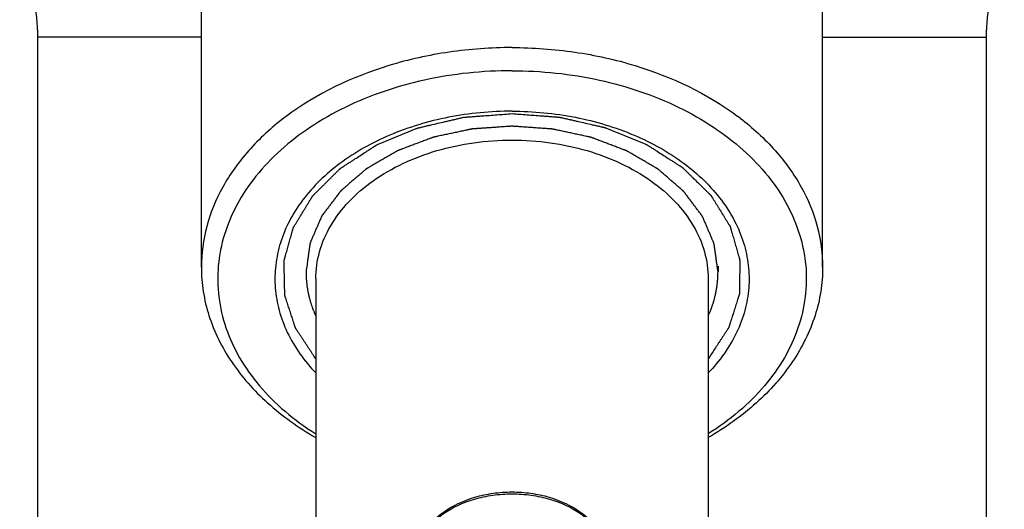
# Model space of a CAD drawing. Units: millimetres. Extents: x 0 to 420, y 0 to 297.
# Drawn here: x 242 to 272, y 135 to 150 of the extents above; entities that cross this region are included whole.
import ezdxf

# ---------------------------------------------------------------- set-up
doc = ezdxf.new("R2010")
doc.units = ezdxf.units.MM
doc.header["$LTSCALE"] = 23.1
doc.layers.get('0').update_dxf_attribs({"linetype": 'CONTINUOUS'})
doc.layers.add('A_STD', color=7, linetype='CONTINUOUS')

msp = doc.modelspace()

# ---------------------------------------------------------------- linework, layer by layer
at = {"color": 7, "linetype": 'Continuous'}
for p, q in [((266.161, 149.373), (271.161, 149.373)), ((250.661, 141.98), (250.661, 128.701)), ((262.661, 141.98), (262.661, 128.701))]:
    msp.add_line(p, q, dxfattribs=at)
at = {"color": 2, "linetype": 'Continuous'}
msp.add_line((262.961, 142.368), (262.961, 142.192), dxfattribs=at)
at = {"color": 7, "linetype": 'Continuous'}
for centre, radius, start, end in [((276.161, 149.373), 5, 152.734, 180), ((254.811, 140.191), 8.438, 126.8488, 127.389), ((258.51, 140.191), 8.438, 52.611, 53.1512)]:
    msp.add_arc(centre, radius, start, end, dxfattribs=at)
for points, knots in [([(256.661, 149.051), (256.019, 149.051), (254.745, 148.96), (252.357, 148.434), (250.687, 147.645), (249.751, 146.943)], [0, 0, 0, 0, 0.262957, 0.520546, 1, 1, 1, 1]), ([(256.661, 149.051), (257.303, 149.051), (258.577, 148.96), (260.964, 148.434), (262.634, 147.645), (263.571, 146.943)], [0, 0, 0, 0, 0.262957, 0.520546, 1, 1, 1, 1]), ([(256.661, 148.344), (255.765, 148.344), (254.007, 148.16), (251.941, 147.467), (250.503, 146.654), (249.582, 145.949), (248.819, 145.152), (248.232, 144.28), (247.837, 143.352), (247.645, 142.39), (247.661, 141.417), (247.886, 140.459), (248.312, 139.539), (248.928, 138.677), (249.716, 137.894), (250.331, 137.445), (250.659, 137.238)], [0, 0, 0, 0, 0.14943, 0.292345, 0.359874, 0.424175, 0.48517, 0.543089, 0.598501, 0.65229, 0.705574, 0.759548, 0.815301, 0.873674, 0.935181, 1, 1, 1, 1]), ([(256.661, 148.344), (257.557, 148.344), (259.315, 148.16), (261.381, 147.467), (262.818, 146.654), (263.739, 145.949), (264.502, 145.152), (265.089, 144.28), (265.484, 143.352), (265.677, 142.39), (265.66, 141.417), (265.435, 140.459), (265.009, 139.539), (264.394, 138.677), (263.605, 137.894), (262.991, 137.445), (262.663, 137.238)], [0, 0, 0, 0, 0.14943, 0.292345, 0.359874, 0.424175, 0.48517, 0.543089, 0.598501, 0.65229, 0.705574, 0.759548, 0.815301, 0.873674, 0.935181, 1, 1, 1, 1]), ([(256.661, 147.106), (256.011, 147.106), (254.732, 146.986), (252.936, 146.45), (251.397, 145.596), (250.393, 144.634), (249.841, 143.766), (249.561, 143.095), (249.413, 142.401), (249.399, 141.699), (249.521, 141.003), (249.865, 140.084), (250.31, 139.468), (250.66, 139.103)], [0, 0, 0, 0, 0.150137, 0.29494, 0.430153, 0.55362, 0.611334, 0.666843, 0.720874, 0.774323, 0.828161, 0.883308, 1, 1, 1, 1]), ([(256.661, 147.106), (257.31, 147.106), (258.59, 146.986), (260.385, 146.45), (261.925, 145.596), (262.928, 144.634), (263.48, 143.766), (263.76, 143.095), (263.909, 142.401), (263.922, 141.699), (263.801, 141.003), (263.456, 140.084), (263.011, 139.468), (262.662, 139.103)], [0, 0, 0, 0, 0.150137, 0.29494, 0.430153, 0.55362, 0.611334, 0.666843, 0.720874, 0.774323, 0.828161, 0.883308, 1, 1, 1, 1]), ([(249.687, 146.895), (249.299, 146.599), (248.595, 145.957), (247.781, 144.83), (247.276, 143.608), (247.161, 142.753), (247.161, 142.333)], [0, 0, 0, 0, 0.2716, 0.5261, 0.766896, 1, 1, 1, 1]), ([(263.634, 146.895), (264.022, 146.599), (264.726, 145.957), (265.54, 144.83), (266.046, 143.608), (266.161, 142.753), (266.161, 142.333)], [0, 0, 0, 0, 0.2716, 0.5261, 0.766896, 1, 1, 1, 1]), ([(247.161, 142.333), (247.161, 142.085), (247.2, 141.584), (247.438, 140.587), (248.042, 139.377), (249.176, 138.108), (250.135, 137.428), (250.659, 137.126)], [0, 0, 0, 0, 0.113674, 0.228717, 0.467143, 0.723275, 1, 1, 1, 1]), ([(266.161, 142.333), (266.161, 142.085), (266.121, 141.584), (265.883, 140.587), (265.279, 139.377), (264.145, 138.108), (263.187, 137.428), (262.663, 137.126)], [0, 0, 0, 0, 0.113674, 0.228717, 0.467143, 0.723275, 1, 1, 1, 1]), ([(253.661, 133.282), (253.661, 133.429), (253.702, 133.727), (253.884, 134.148), (254.172, 134.529), (254.692, 134.976), (255.356, 135.28), (256.083, 135.436), (256.661, 135.476), (257.239, 135.436), (257.966, 135.28), (258.63, 134.976), (259.149, 134.529), (259.438, 134.148), (259.619, 133.727), (259.661, 133.429), (259.661, 133.282)], [0, 0, 0, 0, 0.053769, 0.108923, 0.166621, 0.227587, 0.359079, 0.428924, 0.500004, 0.571084, 0.640928, 0.772417, 0.833382, 0.891078, 0.946232, 1, 1, 1, 1]), ([(253.661, 133.282), (253.661, 133.422), (253.701, 133.707), (253.878, 134.111), (254.162, 134.481), (254.68, 134.921), (255.346, 135.222), (256.077, 135.377), (256.661, 135.417), (257.244, 135.377), (257.976, 135.222), (258.641, 134.921), (259.16, 134.481), (259.443, 134.111), (259.62, 133.707), (259.661, 133.422), (259.661, 133.282)], [0, 0, 0, 0, 0.051691, 0.105258, 0.162132, 0.223055, 0.356218, 0.427422, 0.5, 0.572578, 0.643782, 0.776945, 0.837868, 0.894742, 0.948309, 1, 1, 1, 1])]:
    msp.add_open_spline(points, degree=3, knots=knots, dxfattribs=at)
at = {"color": 2, "linetype": 'Continuous'}
for points, knots in [([(250.659, 139.534), (250.627, 139.583), (250.563, 139.68), (250.466, 139.827), (250.386, 139.949), (250.321, 140.047), (250.273, 140.12), (250.225, 140.193), (250.177, 140.267), (250.136, 140.328), (250.104, 140.377), (250.084, 140.407), (250.068, 140.432), (250.058, 140.447), (250.051, 140.458), (250.047, 140.464), (250.044, 140.468), (250.041, 140.473), (250.039, 140.479), (250.035, 140.491), (250.03, 140.507), (250.023, 140.527), (250.017, 140.547), (250.008, 140.573), (249.998, 140.606), (249.981, 140.658), (249.959, 140.724), (249.934, 140.803), (249.899, 140.908), (249.856, 141.039), (249.814, 141.17), (249.779, 141.275), (249.758, 141.341), (249.743, 141.387), (249.734, 141.413), (249.728, 141.433), (249.723, 141.449), (249.718, 141.462), (249.715, 141.472), (249.712, 141.48), (249.713, 141.487), (249.712, 141.494), (249.712, 141.503), (249.712, 141.523), (249.711, 141.554), (249.71, 141.595), (249.709, 141.636), (249.708, 141.691), (249.707, 141.76), (249.705, 141.842), (249.703, 141.924), (249.701, 142.006), (249.699, 142.088), (249.698, 142.17), (249.696, 142.253), (249.694, 142.321), (249.693, 142.376), (249.692, 142.417), (249.691, 142.458), (249.691, 142.489), (249.69, 142.509), (249.69, 142.518), (249.69, 142.525), (249.689, 142.532), (249.692, 142.54), (249.695, 142.55), (249.698, 142.563), (249.703, 142.58), (249.709, 142.599), (249.716, 142.626), (249.729, 142.672), (249.748, 142.738), (249.777, 142.844), (249.814, 142.976), (249.851, 143.108), (249.881, 143.214), (249.9, 143.28), (249.914, 143.333), (249.925, 143.373), (249.937, 143.412), (249.946, 143.445), (249.953, 143.472), (249.959, 143.492), (249.964, 143.511), (249.969, 143.528), (249.972, 143.539), (249.974, 143.546), (249.977, 143.551), (249.98, 143.556), (249.983, 143.562), (249.99, 143.573), (250, 143.589), (250.015, 143.614), (250.034, 143.645), (250.065, 143.695), (250.103, 143.758), (250.149, 143.834), (250.211, 143.934), (250.272, 144.035), (250.333, 144.136), (250.379, 144.211), (250.418, 144.274), (250.448, 144.324), (250.471, 144.362), (250.494, 144.4), (250.513, 144.431), (250.529, 144.456), (250.538, 144.472), (250.546, 144.485), (250.552, 144.494), (250.557, 144.502), (250.56, 144.508), (250.562, 144.511), (250.563, 144.513), (250.565, 144.515), (250.568, 144.518), (250.573, 144.523), (250.58, 144.53), (250.588, 144.538), (250.599, 144.549), (250.613, 144.562), (250.635, 144.584), (250.663, 144.612), (250.696, 144.645), (250.729, 144.678), (250.773, 144.722), (250.828, 144.777), (250.895, 144.842), (250.983, 144.93), (251.071, 145.018), (251.16, 145.106), (251.226, 145.172), (251.281, 145.227), (251.325, 145.271), (251.353, 145.298), (251.375, 145.32), (251.389, 145.334), (251.398, 145.343), (251.404, 145.349), (251.408, 145.353), (251.412, 145.357), (251.42, 145.362), (251.432, 145.37), (251.45, 145.381), (251.471, 145.395), (251.493, 145.409), (251.521, 145.428), (251.557, 145.451), (251.614, 145.488), (251.686, 145.534), (251.771, 145.589), (251.886, 145.664), (252.029, 145.756), (252.171, 145.849), (252.286, 145.923), (252.357, 145.969), (252.407, 146.001), (252.436, 146.02), (252.457, 146.034), (252.475, 146.045), (252.489, 146.054), (252.5, 146.061), (252.509, 146.067), (252.517, 146.07), (252.525, 146.074), (252.536, 146.078), (252.56, 146.088), (252.597, 146.104), (252.647, 146.124), (252.696, 146.145), (252.762, 146.172), (252.844, 146.206), (252.942, 146.247), (253.041, 146.288), (253.14, 146.329), (253.238, 146.369), (253.337, 146.41), (253.436, 146.451), (253.518, 146.485), (253.584, 146.513), (253.633, 146.533), (253.682, 146.553), (253.719, 146.569), (253.744, 146.579), (253.754, 146.583), (253.762, 146.587), (253.77, 146.59), (253.782, 146.593), (253.796, 146.596), (253.814, 146.6), (253.837, 146.606), (253.865, 146.612), (253.902, 146.621), (253.966, 146.636), (254.058, 146.657), (254.205, 146.692), (254.389, 146.735), (254.573, 146.778), (254.72, 146.812), (254.83, 146.838), (254.922, 146.859), (254.996, 146.876), (255.051, 146.889), (255.097, 146.9), (255.134, 146.909), (255.162, 146.915), (255.184, 146.921), (255.204, 146.922), (255.223, 146.923), (255.247, 146.925), (255.285, 146.928), (255.334, 146.932), (255.411, 146.937), (255.507, 146.945), (255.622, 146.953), (255.776, 146.965), (255.968, 146.979), (256.199, 146.997), (256.43, 147.014), (256.584, 147.026), (256.661, 147.032)], [0, 0, 0, 0, 0.015625, 0.03125, 0.046875, 0.054688, 0.0625, 0.070312, 0.078125, 0.085938, 0.089844, 0.09375, 0.095703, 0.097656, 0.098633, 0.099121, 0.099609, 0.100098, 0.100586, 0.101562, 0.103516, 0.105469, 0.107422, 0.109375, 0.113281, 0.117188, 0.125, 0.132812, 0.140625, 0.15625, 0.171875, 0.179688, 0.1875, 0.191406, 0.193359, 0.195312, 0.197266, 0.198242, 0.199219, 0.200195, 0.200684, 0.201172, 0.202148, 0.203125, 0.207031, 0.210938, 0.214844, 0.21875, 0.226562, 0.234375, 0.242188, 0.25, 0.257812, 0.265625, 0.273438, 0.28125, 0.285156, 0.289062, 0.292969, 0.296875, 0.297852, 0.298828, 0.299316, 0.299805, 0.300781, 0.301758, 0.302734, 0.304688, 0.306641, 0.308594, 0.3125, 0.320312, 0.328125, 0.34375, 0.359375, 0.367188, 0.375, 0.378906, 0.382812, 0.386719, 0.390625, 0.392578, 0.394531, 0.396484, 0.398438, 0.399414, 0.399902, 0.400391, 0.400879, 0.401367, 0.402344, 0.404297, 0.40625, 0.410156, 0.414062, 0.421875, 0.429688, 0.4375, 0.453125, 0.460938, 0.46875, 0.476562, 0.480469, 0.484375, 0.488281, 0.492188, 0.494141, 0.496094, 0.49707, 0.498047, 0.499023, 0.499512, 0.499756, 0.5, 0.500244, 0.500488, 0.500977, 0.501953, 0.50293, 0.503906, 0.505859, 0.507812, 0.511719, 0.515625, 0.519531, 0.523438, 0.53125, 0.539062, 0.546875, 0.5625, 0.570312, 0.578125, 0.585938, 0.589844, 0.59375, 0.595703, 0.597656, 0.598633, 0.599121, 0.599609, 0.600098, 0.600586, 0.601562, 0.603516, 0.605469, 0.607422, 0.609375, 0.613281, 0.617188, 0.625, 0.632812, 0.640625, 0.65625, 0.671875, 0.679688, 0.6875, 0.691406, 0.693359, 0.695312, 0.697266, 0.698242, 0.699219, 0.700195, 0.700684, 0.701172, 0.702148, 0.703125, 0.707031, 0.710938, 0.714844, 0.71875, 0.726562, 0.734375, 0.742188, 0.75, 0.757812, 0.765625, 0.773438, 0.78125, 0.785156, 0.789062, 0.792969, 0.796875, 0.797852, 0.798828, 0.799316, 0.799805, 0.800781, 0.801758, 0.802734, 0.804688, 0.806641, 0.808594, 0.8125, 0.820312, 0.828125, 0.84375, 0.859375, 0.867188, 0.875, 0.882812, 0.886719, 0.890625, 0.894531, 0.896484, 0.898438, 0.900391, 0.901367, 0.902344, 0.904297, 0.90625, 0.910156, 0.914062, 0.921875, 0.929688, 0.9375, 0.953125, 0.96875, 0.984375, 1, 1, 1, 1]), ([(256.661, 147.032), (256.737, 147.026), (256.888, 147.015), (257.116, 146.998), (257.343, 146.981), (257.532, 146.967), (257.684, 146.956), (257.798, 146.947), (257.893, 146.94), (257.968, 146.934), (258.016, 146.931), (258.054, 146.928), (258.077, 146.926), (258.096, 146.925), (258.115, 146.924), (258.138, 146.918), (258.165, 146.912), (258.201, 146.904), (258.247, 146.894), (258.301, 146.881), (258.373, 146.864), (258.464, 146.844), (258.573, 146.819), (258.718, 146.785), (258.899, 146.744), (259.08, 146.702), (259.225, 146.669), (259.316, 146.648), (259.379, 146.633), (259.415, 146.625), (259.443, 146.619), (259.465, 146.614), (259.483, 146.609), (259.497, 146.606), (259.508, 146.604), (259.517, 146.6), (259.525, 146.597), (259.536, 146.592), (259.561, 146.582), (259.598, 146.567), (259.649, 146.546), (259.699, 146.525), (259.766, 146.498), (259.85, 146.464), (259.95, 146.422), (260.051, 146.381), (260.151, 146.34), (260.252, 146.299), (260.353, 146.258), (260.453, 146.216), (260.537, 146.182), (260.604, 146.154), (260.654, 146.134), (260.704, 146.113), (260.742, 146.098), (260.767, 146.087), (260.778, 146.083), (260.786, 146.08), (260.795, 146.077), (260.803, 146.071), (260.814, 146.064), (260.828, 146.055), (260.846, 146.044), (260.867, 146.03), (260.895, 146.012), (260.945, 145.98), (261.015, 145.935), (261.128, 145.863), (261.269, 145.772), (261.41, 145.682), (261.523, 145.609), (261.608, 145.555), (261.679, 145.51), (261.735, 145.473), (261.77, 145.451), (261.799, 145.433), (261.82, 145.419), (261.841, 145.405), (261.859, 145.394), (261.871, 145.386), (261.878, 145.382), (261.882, 145.378), (261.887, 145.374), (261.892, 145.368), (261.902, 145.358), (261.916, 145.344), (261.939, 145.322), (261.967, 145.294), (262.012, 145.25), (262.069, 145.194), (262.137, 145.127), (262.227, 145.038), (262.318, 144.949), (262.408, 144.861), (262.476, 144.794), (262.532, 144.738), (262.578, 144.694), (262.612, 144.66), (262.645, 144.627), (262.674, 144.599), (262.696, 144.577), (262.71, 144.563), (262.722, 144.552), (262.73, 144.543), (262.737, 144.537), (262.742, 144.532), (262.745, 144.529), (262.747, 144.527), (262.749, 144.524), (262.751, 144.521), (262.754, 144.516), (262.759, 144.508), (262.764, 144.499), (262.772, 144.487), (262.782, 144.471), (262.797, 144.447), (262.816, 144.416), (262.839, 144.379), (262.862, 144.342), (262.892, 144.292), (262.93, 144.23), (262.976, 144.156), (263.037, 144.058), (263.098, 143.959), (263.159, 143.86), (263.205, 143.786), (263.243, 143.724), (263.274, 143.675), (263.293, 143.644), (263.308, 143.619), (263.317, 143.604), (263.324, 143.593), (263.328, 143.587), (263.331, 143.582), (263.334, 143.578), (263.335, 143.571), (263.339, 143.559), (263.343, 143.542), (263.349, 143.522), (263.355, 143.502), (263.363, 143.475), (263.372, 143.442), (263.388, 143.388), (263.407, 143.321), (263.43, 143.24), (263.461, 143.133), (263.5, 142.999), (263.539, 142.864), (263.569, 142.757), (263.589, 142.69), (263.602, 142.643), (263.61, 142.616), (263.616, 142.596), (263.621, 142.579), (263.624, 142.566), (263.627, 142.556), (263.63, 142.547), (263.63, 142.541), (263.63, 142.534), (263.629, 142.525), (263.629, 142.505), (263.629, 142.475), (263.628, 142.435), (263.627, 142.394), (263.627, 142.34), (263.626, 142.273), (263.624, 142.192), (263.623, 142.111), (263.622, 142.03), (263.621, 141.95), (263.62, 141.869), (263.618, 141.788), (263.617, 141.72), (263.617, 141.667), (263.616, 141.626), (263.615, 141.586), (263.615, 141.555), (263.615, 141.535), (263.615, 141.527), (263.614, 141.52), (263.615, 141.513), (263.612, 141.505), (263.609, 141.495), (263.604, 141.482), (263.599, 141.465), (263.593, 141.445), (263.584, 141.418), (263.569, 141.371), (263.548, 141.305), (263.514, 141.198), (263.471, 141.064), (263.429, 140.93), (263.395, 140.824), (263.373, 140.757), (263.356, 140.703), (263.344, 140.663), (263.331, 140.623), (263.32, 140.59), (263.312, 140.563), (263.305, 140.543), (263.299, 140.523), (263.294, 140.506), (263.29, 140.495), (263.288, 140.488), (263.285, 140.483), (263.282, 140.478), (263.278, 140.472), (263.271, 140.461), (263.26, 140.446), (263.244, 140.421), (263.224, 140.39), (263.191, 140.34), (263.151, 140.278), (263.102, 140.204), (263.053, 140.129), (263.004, 140.055), (262.939, 139.956), (262.857, 139.832), (262.76, 139.683), (262.695, 139.584), (262.662, 139.534)], [0, 0, 0, 0, 0.015625, 0.03125, 0.046875, 0.0625, 0.070312, 0.078125, 0.085938, 0.089844, 0.09375, 0.095703, 0.097656, 0.098633, 0.099609, 0.101562, 0.103516, 0.105469, 0.109375, 0.113281, 0.117188, 0.125, 0.132812, 0.140625, 0.15625, 0.171875, 0.179688, 0.1875, 0.191406, 0.193359, 0.195312, 0.197266, 0.198242, 0.199219, 0.200195, 0.200684, 0.201172, 0.202148, 0.203125, 0.207031, 0.210938, 0.214844, 0.21875, 0.226562, 0.234375, 0.242188, 0.25, 0.257812, 0.265625, 0.273438, 0.28125, 0.285156, 0.289062, 0.292969, 0.296875, 0.297852, 0.298828, 0.299316, 0.299805, 0.300781, 0.301758, 0.302734, 0.304688, 0.306641, 0.308594, 0.3125, 0.320312, 0.328125, 0.34375, 0.359375, 0.367188, 0.375, 0.382812, 0.386719, 0.390625, 0.392578, 0.394531, 0.396484, 0.398438, 0.399414, 0.399902, 0.400391, 0.400879, 0.401367, 0.402344, 0.404297, 0.40625, 0.410156, 0.414062, 0.421875, 0.429688, 0.4375, 0.453125, 0.460938, 0.46875, 0.476562, 0.480469, 0.484375, 0.488281, 0.492188, 0.494141, 0.496094, 0.49707, 0.498047, 0.499023, 0.499512, 0.499756, 0.5, 0.500244, 0.500488, 0.500977, 0.501953, 0.50293, 0.503906, 0.505859, 0.507812, 0.511719, 0.515625, 0.519531, 0.523438, 0.53125, 0.539062, 0.546875, 0.5625, 0.570312, 0.578125, 0.585938, 0.589844, 0.59375, 0.595703, 0.597656, 0.598633, 0.599121, 0.599609, 0.600098, 0.600586, 0.601562, 0.603516, 0.605469, 0.607422, 0.609375, 0.613281, 0.617188, 0.625, 0.632812, 0.640625, 0.65625, 0.671875, 0.679688, 0.6875, 0.691406, 0.693359, 0.695312, 0.697266, 0.698242, 0.699219, 0.700195, 0.700684, 0.701172, 0.702148, 0.703125, 0.707031, 0.710938, 0.714844, 0.71875, 0.726562, 0.734375, 0.742188, 0.75, 0.757812, 0.765625, 0.773438, 0.78125, 0.785156, 0.789062, 0.792969, 0.796875, 0.797852, 0.798828, 0.799316, 0.799805, 0.800781, 0.801758, 0.802734, 0.804688, 0.806641, 0.808594, 0.8125, 0.820312, 0.828125, 0.84375, 0.859375, 0.867188, 0.875, 0.878906, 0.882812, 0.886719, 0.890625, 0.892578, 0.894531, 0.896484, 0.898438, 0.899414, 0.899902, 0.900391, 0.900879, 0.901367, 0.902344, 0.904297, 0.90625, 0.910156, 0.914062, 0.921875, 0.929688, 0.9375, 0.945312, 0.953125, 0.96875, 0.984375, 1, 1, 1, 1]), ([(262.961, 142.192), (262.951, 142.264), (262.936, 142.372), (262.916, 142.516), (262.901, 142.625), (262.888, 142.715), (262.878, 142.787), (262.871, 142.841), (262.863, 142.895), (262.857, 142.94), (262.852, 142.976), (262.849, 142.999), (262.846, 143.017), (262.845, 143.03), (262.843, 143.041), (262.842, 143.049), (262.841, 143.054), (262.841, 143.057), (262.839, 143.06), (262.838, 143.065), (262.834, 143.072), (262.83, 143.083), (262.824, 143.096), (262.817, 143.114), (262.807, 143.135), (262.793, 143.17), (262.774, 143.213), (262.752, 143.265), (262.73, 143.317), (262.7, 143.387), (262.663, 143.473), (262.626, 143.56), (262.596, 143.629), (262.574, 143.681), (262.552, 143.734), (262.534, 143.777), (262.519, 143.812), (262.509, 143.833), (262.502, 143.851), (262.496, 143.864), (262.492, 143.874), (262.489, 143.882), (262.487, 143.886), (262.486, 143.89), (262.483, 143.893), (262.48, 143.897), (262.475, 143.904), (262.467, 143.914), (262.458, 143.926), (262.446, 143.942), (262.431, 143.962), (262.407, 143.994), (262.377, 144.034), (262.341, 144.081), (262.305, 144.129), (262.257, 144.193), (262.197, 144.273), (262.137, 144.353), (262.089, 144.417), (262.052, 144.465), (262.016, 144.513), (261.986, 144.553), (261.962, 144.585), (261.947, 144.605), (261.935, 144.621), (261.926, 144.633), (261.919, 144.643), (261.913, 144.65), (261.91, 144.654), (261.908, 144.657), (261.905, 144.66), (261.901, 144.663), (261.894, 144.67), (261.883, 144.679), (261.871, 144.689), (261.854, 144.704), (261.834, 144.721), (261.801, 144.75), (261.76, 144.786), (261.71, 144.828), (261.66, 144.871), (261.594, 144.928), (261.512, 145), (261.429, 145.071), (261.363, 145.128), (261.314, 145.171), (261.264, 145.214), (261.223, 145.249), (261.19, 145.278), (261.169, 145.296), (261.153, 145.31), (261.14, 145.321), (261.13, 145.329), (261.123, 145.336), (261.119, 145.339), (261.116, 145.342), (261.112, 145.344), (261.107, 145.347), (261.098, 145.352), (261.086, 145.359), (261.071, 145.368), (261.051, 145.379), (261.026, 145.394), (260.987, 145.417), (260.937, 145.445), (260.878, 145.48), (260.819, 145.514), (260.739, 145.56), (260.64, 145.618), (260.541, 145.675), (260.462, 145.721), (260.403, 145.756), (260.344, 145.79), (260.294, 145.819), (260.254, 145.842), (260.23, 145.856), (260.21, 145.868), (260.195, 145.877), (260.183, 145.884), (260.174, 145.889), (260.169, 145.892), (260.166, 145.894), (260.161, 145.895), (260.156, 145.898), (260.146, 145.901), (260.132, 145.907), (260.115, 145.913), (260.092, 145.922), (260.064, 145.932), (260.019, 145.949), (259.962, 145.971), (259.895, 145.997), (259.827, 146.022), (259.736, 146.056), (259.624, 146.099), (259.511, 146.142), (259.42, 146.176), (259.353, 146.202), (259.285, 146.228), (259.229, 146.249), (259.183, 146.266), (259.155, 146.277), (259.133, 146.285), (259.116, 146.292), (259.102, 146.297), (259.092, 146.301), (259.086, 146.303), (259.082, 146.305), (259.077, 146.306), (259.071, 146.307), (259.06, 146.309), (259.045, 146.313), (259.027, 146.317), (259.002, 146.322), (258.972, 146.329), (258.923, 146.339), (258.861, 146.352), (258.788, 146.368), (258.714, 146.384), (258.616, 146.405), (258.494, 146.432), (258.371, 146.458), (258.273, 146.479), (258.2, 146.495), (258.126, 146.511), (258.065, 146.524), (258.016, 146.535), (257.986, 146.542), (257.961, 146.547), (257.943, 146.551), (257.927, 146.554), (257.917, 146.557), (257.911, 146.558), (257.906, 146.559), (257.901, 146.559), (257.895, 146.56), (257.883, 146.56), (257.867, 146.562), (257.848, 146.563), (257.822, 146.565), (257.789, 146.567), (257.737, 146.571), (257.673, 146.575), (257.595, 146.581), (257.517, 146.586), (257.413, 146.594), (257.283, 146.603), (257.154, 146.612), (257.05, 146.619), (256.972, 146.625), (256.894, 146.63), (256.829, 146.635), (256.777, 146.639), (256.745, 146.641), (256.719, 146.643), (256.7, 146.644), (256.683, 146.645), (256.672, 146.646), (256.666, 146.646), (256.661, 146.647), (256.656, 146.646), (256.65, 146.646), (256.638, 146.645), (256.623, 146.644), (256.603, 146.643), (256.578, 146.641), (256.546, 146.639), (256.495, 146.635), (256.431, 146.631), (256.355, 146.626), (256.278, 146.62), (256.176, 146.613), (256.049, 146.604), (255.921, 146.596), (255.819, 146.588), (255.743, 146.583), (255.667, 146.578), (255.603, 146.573), (255.552, 146.57), (255.52, 146.568), (255.494, 146.566), (255.475, 146.565), (255.459, 146.563), (255.448, 146.563), (255.442, 146.562), (255.437, 146.562), (255.432, 146.561), (255.426, 146.56), (255.416, 146.557), (255.4, 146.554), (255.382, 146.55), (255.357, 146.545), (255.327, 146.538), (255.278, 146.528), (255.216, 146.515), (255.143, 146.499), (255.069, 146.483), (254.971, 146.462), (254.849, 146.436), (254.726, 146.41), (254.628, 146.389), (254.554, 146.373), (254.481, 146.358), (254.419, 146.345), (254.37, 146.334), (254.34, 146.328), (254.315, 146.322), (254.297, 146.318), (254.281, 146.315), (254.271, 146.313), (254.265, 146.312), (254.26, 146.311), (254.256, 146.309), (254.25, 146.307), (254.24, 146.303), (254.226, 146.298), (254.209, 146.291), (254.186, 146.283), (254.158, 146.272), (254.113, 146.255), (254.056, 146.234), (253.989, 146.209), (253.921, 146.183), (253.83, 146.149), (253.717, 146.107), (253.604, 146.064), (253.514, 146.03), (253.446, 146.005), (253.378, 145.979), (253.321, 145.958), (253.276, 145.941), (253.248, 145.93), (253.225, 145.922), (253.208, 145.915), (253.194, 145.91), (253.184, 145.906), (253.179, 145.904), (253.174, 145.903), (253.171, 145.9), (253.166, 145.897), (253.157, 145.892), (253.144, 145.885), (253.129, 145.876), (253.109, 145.865), (253.084, 145.85), (253.043, 145.827), (252.993, 145.797), (252.932, 145.762), (252.872, 145.727), (252.791, 145.681), (252.69, 145.622), (252.589, 145.564), (252.509, 145.517), (252.448, 145.482), (252.388, 145.447), (252.337, 145.418), (252.297, 145.395), (252.272, 145.38), (252.251, 145.368), (252.236, 145.36), (252.224, 145.352), (252.215, 145.347), (252.21, 145.344), (252.206, 145.342), (252.203, 145.339), (252.199, 145.336), (252.192, 145.33), (252.182, 145.321), (252.169, 145.31), (252.153, 145.296), (252.133, 145.279), (252.1, 145.251), (252.06, 145.216), (252.011, 145.174), (251.962, 145.132), (251.897, 145.076), (251.816, 145.006), (251.734, 144.936), (251.669, 144.88), (251.621, 144.838), (251.572, 144.796), (251.531, 144.761), (251.499, 144.733), (251.478, 144.716), (251.462, 144.702), (251.45, 144.691), (251.44, 144.682), (251.433, 144.676), (251.429, 144.673), (251.425, 144.67), (251.423, 144.667), (251.42, 144.663), (251.415, 144.656), (251.407, 144.646), (251.398, 144.634), (251.386, 144.618), (251.371, 144.598), (251.347, 144.566), (251.317, 144.526), (251.28, 144.479), (251.244, 144.431), (251.196, 144.367), (251.135, 144.287), (251.075, 144.207), (251.026, 144.143), (250.99, 144.095), (250.953, 144.048), (250.923, 144.008), (250.899, 143.976), (250.884, 143.956), (250.872, 143.94), (250.863, 143.928), (250.855, 143.918), (250.85, 143.911), (250.847, 143.907), (250.844, 143.904), (250.843, 143.901), (250.841, 143.896), (250.838, 143.889), (250.833, 143.878), (250.828, 143.865), (250.82, 143.848), (250.811, 143.826), (250.796, 143.791), (250.777, 143.748), (250.755, 143.696), (250.732, 143.644), (250.702, 143.575), (250.665, 143.488), (250.627, 143.402), (250.597, 143.332), (250.575, 143.28), (250.552, 143.228), (250.534, 143.185), (250.519, 143.15), (250.509, 143.129), (250.502, 143.111), (250.496, 143.098), (250.492, 143.088), (250.488, 143.08), (250.487, 143.076), (250.485, 143.073), (250.485, 143.069), (250.484, 143.064), (250.483, 143.056), (250.481, 143.045), (250.479, 143.031), (250.477, 143.013), (250.473, 142.99), (250.468, 142.953), (250.462, 142.907), (250.454, 142.852), (250.446, 142.797), (250.436, 142.724), (250.423, 142.632), (250.407, 142.522), (250.387, 142.375), (250.371, 142.265), (250.361, 142.192)], [0, 0, 0, 0, 0.015625, 0.023438, 0.03125, 0.039062, 0.042969, 0.046875, 0.050781, 0.054688, 0.056641, 0.058594, 0.05957, 0.060547, 0.061523, 0.062012, 0.062256, 0.0625, 0.062744, 0.062988, 0.063477, 0.064453, 0.06543, 0.066406, 0.068359, 0.070312, 0.074219, 0.078125, 0.082031, 0.085938, 0.09375, 0.101562, 0.105469, 0.109375, 0.113281, 0.117188, 0.119141, 0.121094, 0.12207, 0.123047, 0.124023, 0.124512, 0.124756, 0.125, 0.125244, 0.125488, 0.125977, 0.126953, 0.12793, 0.128906, 0.130859, 0.132812, 0.136719, 0.140625, 0.144531, 0.148438, 0.15625, 0.164062, 0.167969, 0.171875, 0.175781, 0.179688, 0.181641, 0.183594, 0.18457, 0.185547, 0.186523, 0.187012, 0.187256, 0.1875, 0.187744, 0.187988, 0.188477, 0.189453, 0.19043, 0.191406, 0.193359, 0.195312, 0.199219, 0.203125, 0.207031, 0.210938, 0.21875, 0.226562, 0.230469, 0.234375, 0.238281, 0.242188, 0.244141, 0.246094, 0.24707, 0.248047, 0.249023, 0.249512, 0.249756, 0.25, 0.250244, 0.250488, 0.250977, 0.251953, 0.25293, 0.253906, 0.255859, 0.257812, 0.261719, 0.265625, 0.269531, 0.273438, 0.28125, 0.289062, 0.292969, 0.296875, 0.300781, 0.304688, 0.306641, 0.308594, 0.30957, 0.310547, 0.311523, 0.312012, 0.312256, 0.3125, 0.312744, 0.312988, 0.313477, 0.314453, 0.31543, 0.316406, 0.318359, 0.320312, 0.324219, 0.328125, 0.332031, 0.335938, 0.34375, 0.351562, 0.355469, 0.359375, 0.363281, 0.367188, 0.369141, 0.371094, 0.37207, 0.373047, 0.374023, 0.374512, 0.374756, 0.375, 0.375244, 0.375488, 0.375977, 0.376953, 0.37793, 0.378906, 0.380859, 0.382812, 0.386719, 0.390625, 0.394531, 0.398438, 0.40625, 0.414062, 0.417969, 0.421875, 0.425781, 0.429688, 0.431641, 0.433594, 0.43457, 0.435547, 0.436523, 0.437012, 0.437256, 0.4375, 0.437744, 0.437988, 0.438477, 0.439453, 0.44043, 0.441406, 0.443359, 0.445312, 0.449219, 0.453125, 0.457031, 0.460938, 0.46875, 0.476562, 0.480469, 0.484375, 0.488281, 0.492188, 0.494141, 0.496094, 0.49707, 0.498047, 0.499023, 0.499512, 0.499756, 0.5, 0.500244, 0.500488, 0.500977, 0.501953, 0.50293, 0.503906, 0.505859, 0.507812, 0.511719, 0.515625, 0.519531, 0.523438, 0.53125, 0.539062, 0.542969, 0.546875, 0.550781, 0.554688, 0.556641, 0.558594, 0.55957, 0.560547, 0.561523, 0.562012, 0.562256, 0.5625, 0.562744, 0.562988, 0.563477, 0.564453, 0.56543, 0.566406, 0.568359, 0.570312, 0.574219, 0.578125, 0.582031, 0.585938, 0.59375, 0.601562, 0.605469, 0.609375, 0.613281, 0.617188, 0.619141, 0.621094, 0.62207, 0.623047, 0.624023, 0.624512, 0.624756, 0.625, 0.625244, 0.625488, 0.625977, 0.626953, 0.62793, 0.628906, 0.630859, 0.632812, 0.636719, 0.640625, 0.644531, 0.648438, 0.65625, 0.664062, 0.667969, 0.671875, 0.675781, 0.679688, 0.681641, 0.683594, 0.68457, 0.685547, 0.686523, 0.687012, 0.687256, 0.6875, 0.687744, 0.687988, 0.688477, 0.689453, 0.69043, 0.691406, 0.693359, 0.695312, 0.699219, 0.703125, 0.707031, 0.710938, 0.71875, 0.726562, 0.730469, 0.734375, 0.738281, 0.742188, 0.744141, 0.746094, 0.74707, 0.748047, 0.749023, 0.749512, 0.749756, 0.75, 0.750244, 0.750488, 0.750977, 0.751953, 0.75293, 0.753906, 0.755859, 0.757812, 0.761719, 0.765625, 0.769531, 0.773438, 0.78125, 0.789062, 0.792969, 0.796875, 0.800781, 0.804688, 0.806641, 0.808594, 0.80957, 0.810547, 0.811523, 0.812012, 0.812256, 0.8125, 0.812744, 0.812988, 0.813477, 0.814453, 0.81543, 0.816406, 0.818359, 0.820312, 0.824219, 0.828125, 0.832031, 0.835938, 0.84375, 0.851562, 0.855469, 0.859375, 0.863281, 0.867188, 0.869141, 0.871094, 0.87207, 0.873047, 0.874023, 0.874512, 0.874756, 0.875, 0.875244, 0.875488, 0.875977, 0.876953, 0.87793, 0.878906, 0.880859, 0.882812, 0.886719, 0.890625, 0.894531, 0.898438, 0.90625, 0.914062, 0.917969, 0.921875, 0.925781, 0.929688, 0.931641, 0.933594, 0.93457, 0.935547, 0.936523, 0.937012, 0.937256, 0.9375, 0.937744, 0.937988, 0.938477, 0.939453, 0.94043, 0.941406, 0.943359, 0.945312, 0.949219, 0.953125, 0.957031, 0.960938, 0.96875, 0.976562, 0.984375, 1, 1, 1, 1]), ([(250.361, 142.192), (250.362, 142.165), (250.363, 142.124), (250.365, 142.07), (250.366, 142.036), (250.367, 142.008), (250.368, 141.991), (250.368, 141.978), (250.369, 141.967), (250.37, 141.956), (250.373, 141.934), (250.376, 141.902), (250.381, 141.858), (250.385, 141.814), (250.389, 141.778), (250.392, 141.753), (250.394, 141.738), (250.396, 141.724), (250.4, 141.706), (250.407, 141.662), (250.417, 141.612), (250.426, 141.561), (250.43, 141.536), (250.433, 141.521), (250.435, 141.51), (250.438, 141.5), (250.441, 141.485), (250.448, 141.46), (250.457, 141.424), (250.468, 141.381), (250.477, 141.346), (250.485, 141.317), (250.489, 141.299), (250.493, 141.284), (250.497, 141.271), (250.505, 141.248), (250.516, 141.215), (250.529, 141.175), (250.542, 141.135), (250.552, 141.105), (250.559, 141.086), (250.561, 141.077), (250.564, 141.071), (250.566, 141.064), (250.572, 141.051), (250.579, 141.033), (250.591, 141.004), (250.606, 140.967), (250.63, 140.909), (250.648, 140.866), (250.66, 140.836)], [0, 0, 0, 0, 0.0625, 0.09375, 0.125, 0.140625, 0.15625, 0.164062, 0.171875, 0.179688, 0.1875, 0.21875, 0.25, 0.28125, 0.3125, 0.328125, 0.335938, 0.34375, 0.359375, 0.375, 0.4375, 0.46875, 0.484375, 0.492188, 0.5, 0.507812, 0.515625, 0.53125, 0.5625, 0.59375, 0.625, 0.640625, 0.65625, 0.664062, 0.671875, 0.6875, 0.71875, 0.75, 0.78125, 0.8125, 0.820312, 0.828125, 0.832031, 0.835938, 0.84375, 0.859375, 0.875, 0.90625, 0.9375, 1, 1, 1, 1]), ([(262.662, 140.836), (262.673, 140.863), (262.689, 140.902), (262.711, 140.954), (262.724, 140.987), (262.735, 141.013), (262.742, 141.029), (262.747, 141.042), (262.752, 141.056), (262.76, 141.081), (262.772, 141.116), (262.787, 141.159), (262.801, 141.201), (262.813, 141.237), (262.821, 141.262), (262.826, 141.276), (262.83, 141.29), (262.834, 141.308), (262.845, 141.351), (262.859, 141.401), (262.872, 141.451), (262.878, 141.476), (262.882, 141.491), (262.885, 141.502), (262.887, 141.512), (262.889, 141.527), (262.894, 141.552), (262.901, 141.588), (262.909, 141.632), (262.915, 141.668), (262.921, 141.697), (262.924, 141.715), (262.927, 141.729), (262.928, 141.74), (262.929, 141.75), (262.931, 141.77), (262.935, 141.801), (262.939, 141.841), (262.944, 141.882), (262.947, 141.913), (262.95, 141.933), (262.95, 141.941), (262.951, 141.948), (262.952, 141.955), (262.952, 141.969), (262.953, 141.988), (262.954, 142.018), (262.956, 142.056), (262.958, 142.116), (262.96, 142.162), (262.961, 142.192)], [0, 0, 0, 0, 0.0625, 0.09375, 0.125, 0.140625, 0.15625, 0.164062, 0.171875, 0.1875, 0.21875, 0.25, 0.28125, 0.3125, 0.328125, 0.335938, 0.34375, 0.359375, 0.375, 0.4375, 0.46875, 0.484375, 0.492188, 0.5, 0.507812, 0.515625, 0.53125, 0.5625, 0.59375, 0.625, 0.640625, 0.65625, 0.664062, 0.671875, 0.679688, 0.6875, 0.71875, 0.75, 0.78125, 0.8125, 0.820312, 0.828125, 0.832031, 0.835938, 0.84375, 0.859375, 0.875, 0.90625, 0.9375, 1, 1, 1, 1])]:
    msp.add_open_spline(points, degree=3, knots=knots, dxfattribs=at)
at = {"layer": 'A_STD', "color": 7, "linetype": 'Continuous'}
for p, q in [((247.161, 142.333), (247.161, 155.66)), ((266.161, 142.333), (266.161, 155.659)), ((242.161, 130.716), (242.161, 149.373)), ((247.161, 149.373), (242.161, 149.373)), ((271.161, 149.373), (271.161, 130.716))]:
    msp.add_line(p, q, dxfattribs=at)
msp.add_arc((237.161, 149.373), 5, 0, 27.266, dxfattribs=at)
msp.add_open_spline([(250.661, 141.98), (250.661, 142.258), (250.742, 142.829), (251.095, 143.638), (251.663, 144.376), (252.418, 145.018), (253.332, 145.542), (254.37, 145.93), (255.494, 146.169), (256.661, 146.249), (257.828, 146.169), (258.951, 145.93), (259.989, 145.542), (260.903, 145.018), (261.659, 144.376), (262.226, 143.638), (262.58, 142.829), (262.661, 142.258), (262.661, 141.98)], degree=3, knots=[0, 0, 0, 0, 0.051645, 0.105163, 0.161986, 0.222854, 0.287818, 0.356348, 0.427488, 0.5, 0.572512, 0.643652, 0.712182, 0.777146, 0.838014, 0.894837, 0.948355, 1, 1, 1, 1], dxfattribs=at)

doc.saveas('drawing.dxf')
